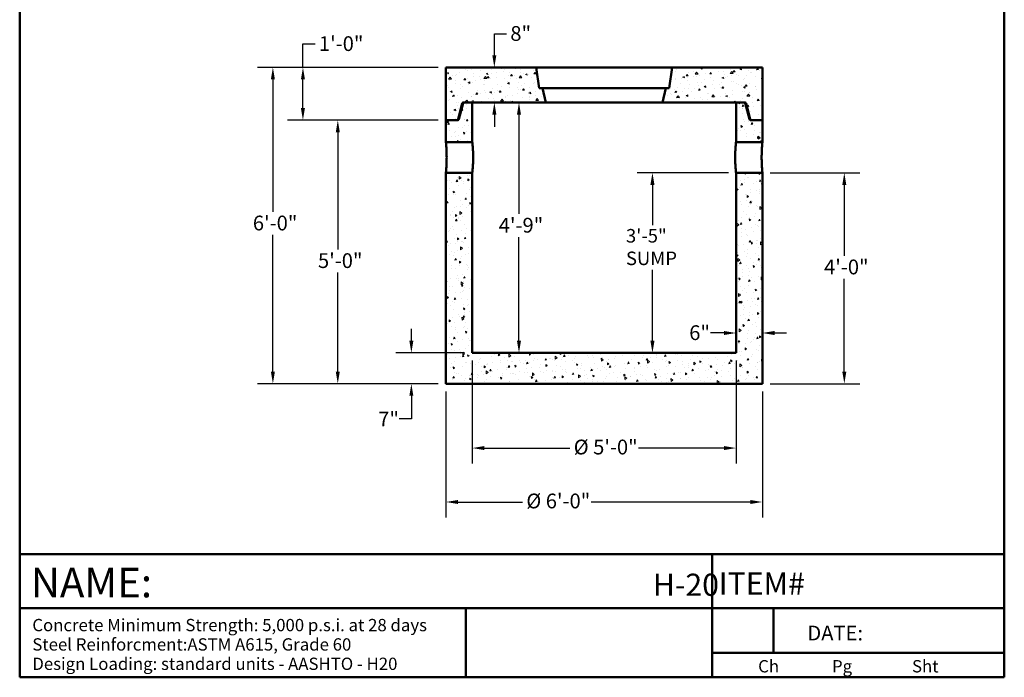
# Model space of a CAD drawing. Units: inches. Extents: x 7 to 231, y 7 to 301.
import ezdxf
from ezdxf.enums import TextEntityAlignment as Align

# ---------------------------------------------------------------- set-up
doc = ezdxf.new("R2010")
doc.units = ezdxf.units.IN
doc.header["$LTSCALE"] = 1512
doc.header["$MEASUREMENT"] = 0
for name, color, linetype, lineweight in [('Dimensions(ACME )', 7, 'Continuous', 25), ('Sketch Geometry(ACME )', 7, 'Continuous', 50), ('Symbols(ACME )', 7, 'Continuous', 25), ('Title (ANSI)', 7, 'Continuous', 50), ('Visible Edges(ACME )', 7, 'Continuous', 50)]:
    doc.layers.add(name, color=color, linetype=linetype, lineweight=lineweight)
doc.layers.add('Hatch', color=7, linetype='Continuous', lineweight=9, true_color=0x1e1e47)
doc.styles.add('DEFAULT-ACME', font='arial.ttf')
doc.styles.add('Note Text (ANSI)', font='tahoma.ttf')
doc.styles.get("Standard").update_dxf_attribs({"font": 'ROMANS.shx'})
doc.dimstyles.new('Default (ANSI)', dxfattribs={"dimscale": 28, "dimtxt": 0.1200000047683716, "dimasz": 0.09842519462108612, "dimexe": 0.125, "dimexo": 0.0625, "dimgap": 0.03149606299212598, "dimtad": 0, "dimtih": 1, "dimtoh": 1, "dimrnd": 1e-08, "dimzin": 3, "dimdsep": 46, "dimlunit": 4, "dimtxsty": 'Note Text (ANSI)', "dimcen": 0.09, "dimdle": 0.3937007874015748, "dimclrd": 256, "dimclre": 256, "dimclrt": 7, "dimadec": 0, "dimazin": 1, "dimtfac": 1, "dimtofl": 0, "dimtmove": 0, "dimatfit": 3, "dimfxl": 1, "dimtolj": 1, "dimtzin": 4, "dimlwd": -1, "dimlwe": -1, "dimarcsym": 0})

# ---------------------------------------------------------------- blocks, each defined once
blk = doc.blocks.new('Borders Back-Sheet2')
at = {"layer": 'Sketch Geometry(ACME )'}
for p, q in [((0.2499999999999992, 10.75), (0.2500000000000076, 0.2500000000000006)), ((8.250000000000002, 0.2499999999999981), (8.249999999999998, 10.75)), ((5.875000000000002, 1.250000000000019), (5.875000000000002, 0.8124999999999988)), ((3.875000000000001, 0.8124999999999984), (3.875000000000001, 0.2499999999999981)), ((5.875000000000002, 0.8124999999999988), (5.875000000000002, 0.2499999999999981)), ((6.375000000000002, 0.449999999999998), (6.375000000000002, 0.812499999999999)), ((8.250000000000002, 0.4499999999999982), (5.875000000000002, 0.449999999999998)), ((0.2500000000000076, 0.2500000000000006), (8.250000000000002, 0.2499999999999981))]:
    blk.add_line(p, q, dxfattribs=at)
at = {"layer": 'Title (ANSI)'}
for p, q in [((8.250000000000002, 1.250000000000026), (0.2500000000000076, 1.250000000000002)), ((0.2500000000000076, 0.8124999999999976), (8.250000000000002, 0.8124999999999994))]:
    blk.add_line(p, q, dxfattribs=at)
at = {"layer": 'Symbols(ACME )', "color": 7, "attachment_point": 1, "style": 'DEFAULT-ACME'}
for s, insert, char_height in [('\\fArial Narrow|b1|i0;\\H0.1800;H-20', (5.395000000000001, 1.092499999999997), 0.1799999963580154), ('\\fArial|b0|i0;DATE:', (6.650000000000001, 0.669999999999998), 0.1200000014830762), ('\\fArial|b0|i0;\\H0.1000;Ch', (6.250000000000001, 0.3899999999999981), 0.1000000031914298), ('\\fArial|b0|i0;\\H0.1000;Pg', (6.850000000000001, 0.3899999999999981), 0.1000000031914298), ('\\fArial|b0|i0;\\H0.1000;Sht', (7.500000000000001, 0.3899999999999981), 0.1000000031914298)]:
    blk.add_mtext(s, dxfattribs=dict(at, insert=insert, char_height=char_height))
at = {"layer": 'Symbols(ACME )', "color": 7, "lineweight": 30, "flags": 63}
for tag, height, p in [('WT-TOP', 0.1200000014830762, (4.595000000000002, 0.6899999999999981)), ('Co.', 0.159999998066369, (6.005000000000001, 0.699999999999998)), ('Date', 0.1200000014830762, (7.170000000000001, 0.6699999999999982)), ('Sheet', 0.1000000031914298, (7.73, 0.3899999999999981)), ('Ch#', 0.1000000031914298, (6.48, 0.3899999999999981)), ('Pg#', 0.1000000031914298, (7.060000000000001, 0.3899999999999981))]:
    blk.add_attdef(tag, text='', height=height, dxfattribs=at).set_placement(p, align=Align.TOP_LEFT)
at = {"layer": 'Title (ANSI)', "color": 7, "insert": (0.340000000000002, 1.139999999999997), "char_height": 0.2400000029661524, "attachment_point": 1, "style": 'Note Text (ANSI)'}
blk.add_mtext('\\fArial Narrow|b1|i0;\\H0.2400;NAME:', dxfattribs=at)
at = {"layer": 'Title (ANSI)', "color": 7, "insert": (5.930000000000001, 1.102499999999998), "char_height": 0.1799999963580154, "width": 0.7405792634318193, "attachment_point": 1, "style": 'Note Text (ANSI)'}
blk.add_mtext('\\fArial|b1|i0;\\H0.1800;ITEM#', dxfattribs=at)
at = {"layer": 'Title (ANSI)', "color": 7, "insert": (0.3525761814547832, 0.7246805064689155), "char_height": 0.1000000031914298, "attachment_point": 1, "line_spacing_factor": 0.9442214965820312, "style": 'Note Text (ANSI)'}
blk.add_mtext('\\fArial|b0|i0;\\H0.1000;Concrete Minimum Strength: 5,000 p.s.i. at 28 days\\P\\fArial|b0|i0;\\H0.1000;Steel Reinforcment:ASTM A615, Grade 60\\P\\fArial|b0|i0;\\H0.1000;Design Loading: standard units - AASHTO - H20', dxfattribs=at)
at = {"layer": 'Title (ANSI)', "color": 7, "lineweight": 30, "flags": 63}
for tag, height, p in [('<Name>^M', 0.1799999963580154, (1.250000000000002, 1.092499999999996)), ('ITEM:', 0.159999998066369, (6.720000000000001, 1.102499999999998)), ('<WT-B>', 0.1200000014830762, (4.685000000000001, 0.4499999999999981))]:
    blk.add_attdef(tag, text='', height=height, dxfattribs=at).set_placement(p, align=Align.TOP_LEFT)
blk = doc.blocks.new('*D10')
at = {"layer": 'Defpoints', "color": 0, "transparency": 16777216}
for p in [(103.9675349269238, 73.83281881451317), (175.9675349269239, 73.8328188145132), (175.9675349269239, 46.90355381740764)]:
    blk.add_point(p, dxfattribs=at)
at = {"layer": 'Dimensions(ACME )', "color": 156, "true_color": 0x004080, "transparency": 16777216}
for p, q in [((103.9675349269238, 72.08281881451317), (103.9675349269238, 43.40355381740764)), ((175.9675349269239, 72.0828188145132), (175.9675349269239, 43.40355381740764)), ((106.7234403763143, 46.90355381740764), (121.3715795558324, 46.90355381740764)), ((173.2116294775335, 46.90355381740764), (136.997333473345, 46.90355381740764))]:
    blk.add_line(p, q, dxfattribs=at)
for points in [[(106.7234403763143, 47.36287139230604), (106.7234403763143, 46.44423624250924), (103.9675349269238, 46.90355381740764)], [(173.2116294775335, 47.36287139230604), (173.2116294775335, 46.44423624250924), (175.9675349269239, 46.90355381740764)]]:
    blk.add_solid(points, dxfattribs=at)
at = {"layer": 'Dimensions(ACME )', "color": 7, "transparency": 16777216, "insert": (122.253469319612, 48.81823479899246), "char_height": 3.360000133514404, "attachment_point": 1, "style": 'Note Text (ANSI)'}
blk.add_mtext('\\A1;\\fTahoma|b0|i0;\\H3.3600;Ø 6\'-0"', dxfattribs=at)
blk = doc.blocks.new('*D11')
at = {"layer": 'Defpoints', "color": 0, "transparency": 16777216}
for p in [(109.9675349269239, 80.83281881451319), (169.9675349269239, 80.83281881451319), (109.9675349269239, 59.17927550742658)]:
    blk.add_point(p, dxfattribs=at)
at = {"layer": 'Dimensions(ACME )', "color": 156, "true_color": 0x004080, "transparency": 16777216}
for p, q in [((109.9675349269239, 79.08281881451319), (109.9675349269239, 55.67927550742658)), ((169.9675349269239, 79.08281881451319), (169.9675349269239, 55.67927550742658)), ((112.7234403763143, 59.17927550742658), (132.1546579681676, 59.17927550742658)), ((167.2116294775335, 59.17927550742658), (147.7804118856802, 59.17927550742658))]:
    blk.add_line(p, q, dxfattribs=at)
for points in [[(112.7234403763143, 59.63859308232498), (112.7234403763143, 58.71995793252818), (109.9675349269239, 59.17927550742658)], [(167.2116294775335, 59.63859308232498), (167.2116294775335, 58.71995793252818), (169.9675349269239, 59.17927550742658)]]:
    blk.add_solid(points, dxfattribs=at)
at = {"layer": 'Dimensions(ACME )', "color": 7, "transparency": 16777216, "insert": (133.0365477319471, 61.0939564890114), "char_height": 3.360000133514404, "attachment_point": 1, "style": 'Note Text (ANSI)'}
blk.add_mtext('\\A1;\\fTahoma|b0|i0;\\H3.3600;Ø 5\'-0"', dxfattribs=at)
blk = doc.blocks.new('*D12')
at = {"layer": 'Defpoints', "color": 0, "transparency": 16777216}
for p in [(175.9675349269239, 85.37275184569188), (169.9675349269239, 80.83281881451319), (175.9675349269239, 73.8328188145132)]:
    blk.add_point(p, dxfattribs=at)
at = {"layer": 'Dimensions(ACME )', "color": 156, "true_color": 0x004080, "transparency": 16777216}
for p, q in [((175.9675349269239, 75.5828188145132), (175.9675349269239, 88.87275184569188)), ((167.2116294775335, 85.37275184569188), (164.1304571443716, 85.37275184569188)), ((178.7234403763143, 85.37275184569188), (181.4793458257047, 85.37275184569188))]:
    blk.add_line(p, q, dxfattribs=at)
for points in [[(167.2116294775335, 85.83206942059029), (167.2116294775335, 84.91343427079347), (169.9675349269239, 85.37275184569188)], [(178.7234403763143, 85.83206942059029), (178.7234403763143, 84.91343427079347), (175.9675349269239, 85.37275184569188)]]:
    blk.add_solid(points, dxfattribs=at)
at = {"layer": 'Dimensions(ACME )', "color": 7, "transparency": 16777216, "insert": (159.319917149126, 87.11932007036434), "char_height": 3.360000133514404, "attachment_point": 1, "style": 'Note Text (ANSI)'}
blk.add_mtext('\\A1;6"', dxfattribs=at)
blk = doc.blocks.new('*D13')
at = {"layer": 'Defpoints', "color": 0, "transparency": 16777216}
for p in [(64.59745618676637, 145.8328188145132), (103.967534926924, 145.8328188145132), (103.9675349269239, 73.8328188145132)]:
    blk.add_point(p, dxfattribs=at)
at = {"layer": 'Dimensions(ACME )', "color": 156, "true_color": 0x004080, "transparency": 16777216}
for p, q in [((102.217534926924, 145.8328188145132), (61.09745618676636, 145.8328188145132)), ((64.59745618676637, 143.0769133651228), (64.59745618676637, 112.9635333510591)), ((64.59745618676638, 76.5887242639036), (64.59745618676637, 107.7021042779673)), ((102.2175349269239, 73.8328188145132), (61.09745618676638, 73.83281881451319))]:
    blk.add_line(p, q, dxfattribs=at)
for points in [[(64.13813861186796, 143.0769133651228), (65.05677376166477, 143.0769133651228), (64.59745618676637, 145.8328188145132)], [(64.13813861186797, 76.5887242639036), (65.05677376166479, 76.5887242639036), (64.59745618676638, 73.83281881451319)]]:
    blk.add_solid(points, dxfattribs=at)
at = {"layer": 'Dimensions(ACME )', "color": 7, "transparency": 16777216, "insert": (60.04487040733915, 112.0816435872795), "char_height": 3.360000133514404, "attachment_point": 1, "style": 'Note Text (ANSI)'}
blk.add_mtext('\\A1;6\'-0"', dxfattribs=at)
blk = doc.blocks.new('*D14')
at = {"layer": 'Defpoints', "color": 0, "transparency": 16777216}
for p in [(96.10423492036306, 80.83281881451322), (109.9675349269239, 80.83281881451322), (103.9675349269239, 73.8328188145132)]:
    blk.add_point(p, dxfattribs=at)
at = {"layer": 'Dimensions(ACME )', "color": 156, "true_color": 0x004080, "transparency": 16777216}
for p, q in [((96.10423492036306, 83.58872426390363), (96.10423492036306, 86.34462971329404)), ((108.2175349269239, 80.83281881451322), (92.60423492036304, 80.8328188145132)), ((102.2175349269239, 73.8328188145132), (92.60423492036304, 73.83281881451319)), ((96.10423492036306, 71.07691336512279), (96.10423492036306, 65.79892630172242)), ((96.10423492036306, 65.79892630172242), (93.34832947097263, 65.7989263017224))]:
    blk.add_line(p, q, dxfattribs=at)
for points in [[(95.64491734546463, 83.58872426390361), (96.56355249526146, 83.58872426390363), (96.10423492036306, 80.83281881451322)], [(95.64491734546463, 71.07691336512278), (96.56355249526146, 71.07691336512279), (96.10423492036306, 73.8328188145132)]]:
    blk.add_solid(points, dxfattribs=at)
at = {"layer": 'Dimensions(ACME )', "color": 7, "transparency": 16777216, "insert": (88.56938114904152, 67.47892636847958), "char_height": 3.360000133514404, "attachment_point": 1, "style": 'Note Text (ANSI)'}
blk.add_mtext('\\A1;7"', dxfattribs=at)
blk = doc.blocks.new('*D15')
at = {"layer": 'Defpoints', "color": 0, "transparency": 16777216}
for p in [(79.36944224643106, 133.8328188145132), (103.967534926924, 133.8328188145132), (103.9675349269239, 73.8328188145132)]:
    blk.add_point(p, dxfattribs=at)
at = {"layer": 'Dimensions(ACME )', "color": 156, "true_color": 0x004080, "transparency": 16777216}
for p, q in [((102.217534926924, 133.8328188145132), (75.86944224643106, 133.8328188145132)), ((79.36944224643106, 131.0769133651228), (79.36944224643106, 104.4048268770376)), ((79.36944224643108, 76.5887242639036), (79.36944224643106, 99.14339780394589)), ((102.2175349269239, 73.8328188145132), (75.86944224643108, 73.83281881451319))]:
    blk.add_line(p, q, dxfattribs=at)
for points in [[(78.91012467153266, 131.0769133651228), (79.82875982132947, 131.0769133651228), (79.36944224643106, 133.8328188145132)], [(78.91012467153267, 76.5887242639036), (79.82875982132948, 76.5887242639036), (79.36944224643108, 73.83281881451319)]]:
    blk.add_solid(points, dxfattribs=at)
at = {"layer": 'Dimensions(ACME )', "color": 7, "transparency": 16777216, "insert": (74.86085915483474, 103.5229371132581), "char_height": 3.360000133514404, "attachment_point": 1, "style": 'Note Text (ANSI)'}
blk.add_mtext('\\A1;5\'-0"', dxfattribs=at)
blk = doc.blocks.new('*D16')
at = {"layer": 'Defpoints', "color": 0, "transparency": 16777216}
for p in [(114.9825141878842, 145.8328188145132), (124.467534926924, 145.8328188145132), (126.7175349269239, 137.8328188145132)]:
    blk.add_point(p, dxfattribs=at)
at = {"layer": 'Dimensions(ACME )', "color": 156, "true_color": 0x004080, "transparency": 16777216}
for p, q in [((114.9825141878842, 148.5887242639036), (114.9825141878842, 153.4703082360336)), ((114.9825141878842, 153.4703082360336), (117.7384196372746, 153.4703082360336)), ((122.717534926924, 145.8328188145132), (111.4825141878842, 145.8328188145132)), ((114.9825141878842, 135.0769133651228), (114.9825141878842, 132.3210079157324))]:
    blk.add_line(p, q, dxfattribs=at)
for points in [[(114.5231966129858, 148.5887242639036), (115.4418317627826, 148.5887242639036), (114.9825141878842, 145.8328188145132)], [(114.5231966129858, 135.0769133651228), (115.4418317627826, 135.0769133651228), (114.9825141878842, 137.8328188145132)]]:
    blk.add_solid(points, dxfattribs=at)
at = {"layer": 'Dimensions(ACME )', "color": 7, "transparency": 16777216, "insert": (118.6203094010542, 155.2270309271285), "char_height": 3.360000133514404, "attachment_point": 1, "style": 'Note Text (ANSI)'}
blk.add_mtext('\\A1;8"', dxfattribs=at)
blk = doc.blocks.new('*D17')
at = {"layer": 'Defpoints', "color": 0, "transparency": 16777216}
for p in [(150.9506336911028, 121.8328188145132), (169.9675349269239, 121.8328188145132), (154.8872688895221, 80.83281881451322)]:
    blk.add_point(p, dxfattribs=at)
at = {"layer": 'Dimensions(ACME )', "color": 156, "true_color": 0x004080, "transparency": 16777216}
for p, q in [((168.2175349269239, 121.8328188145132), (147.4506336911028, 121.8328188145132)), ((150.9506336911028, 119.0769133651228), (150.9506336911028, 109.9220731298398)), ((150.9506336911028, 83.58872426390363), (150.9506336911028, 99.7339733757145))]:
    blk.add_line(p, q, dxfattribs=at)
for points in [[(150.4913161162044, 119.0769133651228), (151.4099512660012, 119.0769133651228), (150.9506336911028, 121.8328188145132)], [(150.4913161162044, 83.58872426390363), (151.4099512660012, 83.58872426390363), (150.9506336911028, 80.83281881451322)]]:
    blk.add_solid(points, dxfattribs=at)
at = {"layer": 'Dimensions(ACME )', "color": 7, "transparency": 16777216, "insert": (144.9250947747199, 109.0401833660602), "char_height": 3.360000133514404, "attachment_point": 1, "style": 'Note Text (ANSI)'}
blk.add_mtext('\\A1;\\fArial|b0|i0;\\H3.0800;3\'-5"\\P\\fArial|b0|i0;\\H3.0800;SUMP', dxfattribs=at)
blk = doc.blocks.new('*D18')
at = {"layer": 'Defpoints', "color": 0, "transparency": 16777216}
for p in [(71.4355869839209, 145.8328188145132), (103.967534926924, 145.8328188145132), (103.967534926924, 133.8328188145132)]:
    blk.add_point(p, dxfattribs=at)
at = {"layer": 'Dimensions(ACME )', "color": 156, "true_color": 0x004080, "transparency": 16777216}
for p, q in [((71.4355869839209, 145.8328188145132), (71.4355869839209, 151.1639014376279)), ((71.4355869839209, 151.1639014376279), (74.19149243331131, 151.1639014376279)), ((102.217534926924, 145.8328188145132), (67.9355869839209, 145.8328188145132)), ((71.4355869839209, 136.5887242639036), (71.4355869839209, 143.0769133651228)), ((102.217534926924, 133.8328188145132), (67.9355869839209, 133.8328188145132))]:
    blk.add_line(p, q, dxfattribs=at)
for points in [[(70.97626940902249, 143.0769133651228), (71.8949045588193, 143.0769133651228), (71.4355869839209, 145.8328188145132)], [(70.97626940902249, 136.5887242639036), (71.8949045588193, 136.5887242639036), (71.4355869839209, 133.8328188145132)]]:
    blk.add_solid(points, dxfattribs=at)
at = {"layer": 'Dimensions(ACME )', "color": 7, "transparency": 16777216, "insert": (75.07338219709087, 152.9127262103941), "char_height": 3.360000133514404, "attachment_point": 1, "style": 'Note Text (ANSI)'}
blk.add_mtext('\\A1;1\'-0"', dxfattribs=at)
blk = doc.blocks.new('*D19')
at = {"layer": 'Defpoints', "color": 0, "transparency": 16777216}
for p in [(175.9675349269239, 121.8328188145132), (194.6004823834195, 121.8328188145132), (175.9675349269239, 73.83281881451323)]:
    blk.add_point(p, dxfattribs=at)
at = {"layer": 'Dimensions(ACME )', "color": 156, "true_color": 0x004080, "transparency": 16777216}
for p, q in [((177.7175349269239, 121.8328188145132), (198.1004823834195, 121.8328188145132)), ((194.6004823834195, 119.0769133651228), (194.6004823834195, 102.9635333510591)), ((194.6004823834195, 76.58872426390364), (194.6004823834195, 97.70210427796741)), ((177.7175349269239, 73.83281881451323), (198.1004823834195, 73.83281881451323))]:
    blk.add_line(p, q, dxfattribs=at)
for points in [[(194.1411648085211, 119.0769133651228), (195.0597999583179, 119.0769133651228), (194.6004823834195, 121.8328188145132)], [(194.1411648085211, 76.58872426390364), (195.0597999583179, 76.58872426390364), (194.6004823834195, 73.83281881451323)]]:
    blk.add_solid(points, dxfattribs=at)
at = {"layer": 'Dimensions(ACME )', "color": 7, "transparency": 16777216, "insert": (189.9971242718796, 102.0816435872795), "char_height": 3.360000133514404, "attachment_point": 1, "style": 'Note Text (ANSI)'}
blk.add_mtext('\\A1;4\'-0"', dxfattribs=at)
blk = doc.blocks.new('*D20')
at = {"layer": 'Defpoints', "color": 0, "transparency": 16777216}
for p in [(120.5864325647192, 137.8328188145132), (120.5864325647192, 137.8328188145132), (120.5864325647192, 80.83281881451322)]:
    blk.add_point(p, dxfattribs=at)
at = {"layer": 'Dimensions(ACME )', "color": 156, "true_color": 0x004080, "transparency": 16777216}
for p, q in [((120.5864325647192, 135.0769133651228), (120.5864325647192, 112.4612768029652)), ((120.5864325647192, 83.58872426390363), (120.5864325647192, 107.2043608260612))]:
    blk.add_line(p, q, dxfattribs=at)
for points in [[(120.1271149898208, 135.0769133651228), (121.0457501396176, 135.0769133651228), (120.5864325647192, 137.8328188145132)], [(120.1271149898208, 83.58872426390363), (121.0457501396176, 83.58872426390363), (120.5864325647192, 80.83281881451322)]]:
    blk.add_solid(points, dxfattribs=at)
at = {"layer": 'Dimensions(ACME )', "color": 7, "transparency": 16777216, "insert": (115.9830744531794, 111.5793870391856), "char_height": 3.360000133514404, "attachment_point": 1, "style": 'Note Text (ANSI)'}
blk.add_mtext('\\A1;4\'-9"', dxfattribs=at)

msp = doc.modelspace()

# ---------------------------------------------------------------- hatches: boundary and pattern name
at = {"layer": 'Hatch'}
h = msp.add_hatch(dxfattribs=at)
h.set_pattern_fill('AR-CONC', color=256, scale=0.5934320916464239, angle=135, style=0, pattern_type=2)
h.set_pattern_definition([(185, (0, 0), (-2.746445282959254, 3.273083792449696), [0.4450740687348179, -4.895814756082997]), (130, (0, 0), (-2.57412092001128, -3.738575365465259), [0.3560592549878543, -3.916651804866397]), (235.451, (-0.2288705725874887, 0.2727572705614912), (-5.320570995574099, -0.4654483435247667), [0.3782548020796139, -4.160801636011569]), (181.1842, (-0.8392397123538061, -0.839239712353806), (-3.783807341862224, 5.172904714034856), [0.6676111031022267, -7.343722134124493]), (231.6356, (-1.15455759821981, -0.4081654929628419), (-8.009644829101086, -0.1655433447951473), [0.5673822031194208, -6.241184651054603]), (126.184, (-0.8392397123538061, -0.839239712353806), (-8.009644801202677, -0.1655575153085856), [0.5340888824817814, -5.874977707299597]), (156, (-1.049049640442258, -0.2098099280884514), (-0.8152726586042205, 4.194206682653877), [0.4450740687348179, -4.895814756082997]), (101, (-1.049049640442258, -0.2098099280884514), (-4.06387418839518, -2.021873105562965), [0.3560592549878543, -3.916651804866397]), (206.4514, (-1.116986095157298, 0.1397082349155382), (-4.879145246542539, 2.17233964714905), [0.3782548020796139, -4.160801636011569]), (172.5, (0, 0), (-1.447913878062434, -1.345863543274965), [0, -3.869177237534683, 0, -3.97599501403104, 0, -3.931487607157557]), (142.5, (0, 0), (-2.75892187280561, -0.551137843485633), [0, -2.266910590089339, 0, -3.780162423787721, 0, -1.498416031407221]), (102.5, (0.9357522792744937, -0.9357522792744938), (-2.145380218574013, 2.334669659239392), [0, -1.48358022911606, 0, -4.628770314842106, 0, -6.142022148540486]), (92.49999999999997, (1.355372135451397, -1.355372135451397), (-2.867225347926897, 2.027104582149326), [0, -1.928654297850878, 0, -3.073978234728476, 0, -4.361725873601215])])
edge = h.paths.add_edge_path()
edge.add_line((175.9675349269239, 145.8328188145132), (155.4675349269239, 145.8328188145132))
edge.add_line((155.4675349269239, 145.8328188145132), (154.7175349269239, 141.0828188145132))
edge.add_line((154.7175349269239, 141.0828188145132), (153.9675349269239, 141.0828188145132))
edge.add_line((153.9675349269239, 141.0828188145132), (153.2175349269239, 137.8328188145132))
edge.add_line((153.2175349269239, 137.8328188145132), (169.9675349269239, 137.8328188145132))
edge.add_line((169.9675349269239, 137.8328188145132), (171.7781478935083, 137.8328188145132))
edge.add_line((171.7781478935083, 137.8328188145132), (172.0125839512494, 137.8328188145132))
edge.add_ellipse((172.0125839512494, 137.5828188145132), major_axis=(0.2500000000000019, 2.292893575135566e-17), ratio=1, start_angle=14.174221993842082, end_angle=90, ccw=False)
edge.add_line((172.2549728558207, 137.6440366137281), (173.1698560495289, 134.0216010152973))
edge.add_ellipse((173.412244954099, 134.0828188145119), major_axis=(0.06121779921460677, -0.2423889045701287), ratio=1, start_angle=270.0000000000003, end_angle=345.8257780061559)
edge.add_line((173.412244954099, 133.8328188145132), (175.9675349269239, 133.8328188145132))
edge.add_line((175.9675349269239, 133.8328188145132), (175.9675349269239, 145.8328188145132))
edge = h.paths.add_edge_path()
edge.add_line((124.4675349269239, 145.8328188145132), (103.9675349269239, 145.8328188145132))
edge.add_line((103.9675349269239, 145.8328188145132), (103.9675349269239, 133.8328188145132))
edge.add_line((103.9675349269239, 133.8328188145132), (106.5228248997487, 133.8328188145132))
edge.add_ellipse((106.5228248997487, 134.0828188145119), major_axis=(0.2499999999987739, 5.617753626775655e-15), ratio=1, start_angle=270, end_angle=345.825778006155)
edge.add_line((106.7652138043188, 134.0216010152973), (107.680096998027, 137.6440366137281))
edge.add_ellipse((107.9224859025983, 137.5828188145132), major_axis=(0.06121779921489907, 0.2423889045713205), ratio=1, start_angle=14.174221993842082, end_angle=89.9999999999988, ccw=False)
edge.add_line((107.9224859025983, 137.8328188145132), (108.1569219603394, 137.8328188145132))
edge.add_line((108.1569219603394, 137.8328188145132), (109.9675349269239, 137.8328188145132))
edge.add_line((109.9675349269239, 137.8328188145132), (126.7175349269239, 137.8328188145132))
edge.add_line((126.7175349269239, 137.8328188145132), (125.9675349269239, 141.0828188145132))
edge.add_line((125.9675349269239, 141.0828188145132), (125.2175349269239, 141.0828188145132))
edge.add_line((125.2175349269239, 141.0828188145132), (124.4675349269239, 145.8328188145132))
h = msp.add_hatch(dxfattribs=at)
h.set_pattern_fill('AR-CONC', color=256, scale=0.5934320916464239, angle=45, style=0, pattern_type=2)
h.set_pattern_definition([(94.99999999999999, (0, 0), (3.273083792449696, 2.746445282959255), [0.4450740687348179, -4.895814756082997]), (40.00000000000002, (0, 0), (-3.738575365465259, 2.57412092001128), [0.3560592549878543, -3.916651804866397]), (145.451, (0.2727572705614912, 0.2288705725874887), (-0.4654483435247673, 5.3205709955741), [0.3782548020796139, -4.160801636011569]), (91.18419999999998, (-0.8392397123538061, 0.8392397123538061), (5.172904714034856, 3.783807341862224), [0.6676111031022268, -7.343722134124495]), (141.6356, (-0.4081654929628421, 1.15455759821981), (-0.1655433447951479, 8.009644829101088), [0.5673822031194208, -6.241184651054604]), (36.18400000000004, (-0.8392397123538061, 0.8392397123538061), (-0.1655575153085862, 8.009644801202677), [0.5340888824817814, -5.874977707299597]), (66, (-0.2098099280884515, 1.049049640442258), (4.194206682653877, 0.8152726586042207), [0.4450740687348178, -4.895814756082997]), (11.00000000000004, (-0.2098099280884515, 1.049049640442258), (-2.021873105562966, 4.06387418839518), [0.3560592549878543, -3.916651804866398]), (116.4514, (0.1397082349155381, 1.116986095157298), (2.17233964714905, 4.879145246542539), [0.3782548020796139, -4.160801636011569]), (82.50000000000001, (0, 0), (-1.345863543274965, 1.447913878062434), [0, -3.869177237534682, 0, -3.975995014031039, 0, -3.931487607157557]), (52.49999999999999, (0, 0), (-0.551137843485633, 2.75892187280561), [0, -2.266910590089339, 0, -3.780162423787721, 0, -1.498416031407221]), (12.5, (-0.9357522792744938, -0.9357522792744938), (2.334669659239392, 2.145380218574013), [0, -1.48358022911606, 0, -4.628770314842106, 0, -6.142022148540486]), (2.499999999999997, (-1.355372135451397, -1.355372135451397), (2.027104582149326, 2.867225347926898), [0, -1.928654297850878, 0, -3.073978234728476, 0, -4.361725873601215])])
edge = h.paths.add_edge_path()
edge.add_line((109.9675349269239, 128.8328188145132), (109.9675349269239, 137.8328188145132))
edge.add_line((109.9675349269239, 137.8328188145132), (108.1569219603394, 137.8328188145132))
edge.add_ellipse((108.1569219603394, 137.5828188145132), major_axis=(-0.2499999999999964, -2.292893575135511e-17), ratio=1, start_angle=270, end_angle=344.2913621709841)
edge.add_line((107.916259225301, 137.6505052087427), (106.8938106285468, 134.0151324202836))
edge.add_ellipse((106.6531478935083, 134.0828188145132), major_axis=(-0.06768639422957401, -0.2406627350384737), ratio=1, start_angle=15.708637829016482, end_angle=89.99999999999937, ccw=False)
edge.add_line((106.6531478935083, 133.8328188145132), (106.5228248997487, 133.8328188145132))
edge.add_line((106.5228248997487, 133.8328188145132), (103.9675349269239, 133.8328188145132))
edge.add_line((103.9675349269239, 133.8328188145132), (103.9675349269239, 128.8328188145132))
edge.add_line((103.9675349269239, 128.8328188145132), (109.9675349269239, 128.8328188145132))
edge = h.paths.add_edge_path()
edge.add_line((169.9675349269239, 137.8328188145132), (169.9675349269239, 128.8328188145132))
edge.add_line((169.9675349269239, 128.8328188145132), (175.9675349269239, 128.8328188145132))
edge.add_line((175.9675349269239, 128.8328188145132), (175.9675349269239, 133.8328188145132))
edge.add_line((175.9675349269239, 133.8328188145132), (173.412244954099, 133.8328188145132))
edge.add_line((173.412244954099, 133.8328188145132), (173.2819219603394, 133.8328188145132))
edge.add_ellipse((173.2819219603394, 134.0828188145132), major_axis=(-0.2499999999999992, -2.292893575135536e-17), ratio=1, start_angle=15.708637829016482, end_angle=90, ccw=False)
edge.add_line((173.0412592253009, 134.0151324202836), (172.0188106285468, 137.6505052087427))
edge.add_ellipse((171.7781478935083, 137.5828188145132), major_axis=(-0.06768639422957128, 0.2406627350384737), ratio=1, start_angle=270, end_angle=344.2913621709841)
edge.add_line((171.7781478935083, 137.8328188145132), (169.9675349269239, 137.8328188145132))
h.paths.add_polyline_path([(175.9675349269239, 73.8328188145132), (175.9675349269239, 121.8328188145132), (169.9675349269239, 121.8328188145132), (169.9675349269239, 80.83281881451319), (109.9675349269239, 80.83281881451319), (109.9675349269239, 121.8328188145132), (103.9675349269239, 121.8328188145132), (103.9675349269238, 73.83281881451317)])

# ---------------------------------------------------------------- linework, layer by layer
at = {"layer": 'Visible Edges(ACME )'}
for p, q in [((124.4675349269239, 145.8328188145132), (103.9675349269239, 145.8328188145132)), ((103.9675349269239, 145.8328188145132), (103.9675349269239, 133.8328188145132)), ((125.2175349269239, 141.0828188145132), (124.4675349269239, 145.8328188145132)), ((155.4675349269238, 145.8328188145132), (124.4675349269239, 145.8328188145132)), ((155.4675349269238, 145.8328188145132), (154.7175349269239, 141.0828188145132)), ((175.9675349269238, 145.8328188145132), (155.4675349269238, 145.8328188145132)), ((175.9675349269238, 133.8328188145132), (175.9675349269238, 145.8328188145132)), ((125.9675349269239, 141.0828188145132), (125.2175349269239, 141.0828188145132)), ((126.7175349269239, 137.8328188145132), (125.9675349269239, 141.0828188145132)), ((153.9675349269238, 141.0828188145132), (125.9675349269239, 141.0828188145132)), ((153.9675349269238, 141.0828188145132), (153.2175349269239, 137.8328188145132)), ((154.7175349269239, 141.0828188145132), (153.9675349269238, 141.0828188145132)), ((106.7652138043189, 134.0216010152973), (107.680096998027, 137.644036613728)), ((107.916259225301, 137.6505052087427), (106.8938106285468, 134.0151324202836)), ((107.9224859025984, 137.8328188145132), (126.7175349269239, 137.8328188145132)), ((109.9675349269239, 137.8328188145132), (108.1569219603394, 137.8328188145132)), ((109.9675349269239, 128.8328188145132), (109.9675349269239, 137.8328188145132)), ((153.2175349269239, 137.8328188145132), (126.7175349269239, 137.8328188145132)), ((153.2175349269239, 137.8328188145132), (172.0125839512494, 137.8328188145132)), ((169.9675349269239, 137.8328188145132), (169.9675349269239, 128.8328188145132)), ((171.7781478935083, 137.8328188145132), (169.9675349269239, 137.8328188145132)), ((173.0412592253009, 134.0151324202836), (172.0188106285468, 137.6505052087427)), ((172.2549728558207, 137.6440366137281), (173.1698560495289, 134.0216010152973)), ((106.6531478935083, 133.8328188145132), (103.9675349269239, 133.8328188145132)), ((103.9675349269239, 133.8328188145132), (103.9675349269239, 128.8328188145132)), ((103.9675349269239, 133.8328188145132), (106.5228248997487, 133.8328188145132)), ((175.9675349269239, 133.8328188145132), (173.2819219603394, 133.8328188145132)), ((173.412244954099, 133.8328188145132), (175.9675349269238, 133.8328188145132)), ((175.9675349269239, 128.8328188145132), (175.9675349269239, 133.8328188145132)), ((103.9675349269239, 128.8328188145132), (109.9675349269239, 128.8328188145132)), ((169.9675349269239, 128.8328188145132), (175.9675349269239, 128.8328188145132)), ((109.9675349269239, 121.8328188145132), (103.9675349269239, 121.8328188145132)), ((103.9675349269239, 121.8328188145132), (103.9675349269238, 73.83281881451319)), ((109.9675349269239, 80.83281881451319), (109.9675349269239, 121.8328188145132)), ((175.9675349269239, 121.8328188145132), (169.9675349269239, 121.8328188145132)), ((169.9675349269239, 121.8328188145132), (169.9675349269239, 80.83281881451319)), ((175.9675349269239, 73.83281881451319), (175.9675349269239, 121.8328188145132)), ((169.9675349269239, 80.83281881451319), (109.9675349269239, 80.83281881451319)), ((103.9675349269238, 73.83281881451319), (175.9675349269239, 73.83281881451319))]:
    msp.add_line(p, q, dxfattribs=at)
for centre, radius, start, end in [((107.9224859025984, 137.5828188145132), 0.2500000000000008, 90, 165.8257780061577), ((108.1569219603394, 137.5828188145132), 0.2499999999999964, 90, 164.2913621709855), ((171.7781478935083, 137.5828188145132), 0.2499999999999991, 15.70863782901452, 90), ((172.0125839512494, 137.5828188145132), 0.2500000000000019, 14.17422199384227, 90), ((106.5228248997487, 134.0828188145119), 0.2499999999987739, 270, 345.8257780061516), ((106.6531478935083, 134.0828188145132), 0.2499999999999998, 270, 344.2913621709812), ((173.2819219603394, 134.0828188145132), 0.2499999999999992, 195.7086378290188, 270), ((173.412244954099, 134.0828188145119), 0.2499999999987738, 194.174221993844, 269.9999999999955)]:
    msp.add_arc(centre, radius, start, end, dxfattribs=at)
for points, knots in [([(103.9675349269239, 121.8328188145132), (103.9675349269239, 121.8328188145132), (103.9696028348197, 121.8538733807717), (103.9780612250706, 121.9425144388583), (103.9844462607931, 122.010081489303), (104.0005020793703, 122.1887187493182), (104.0101711660396, 122.2999311509416), (104.0309325146311, 122.5568880001223), (104.0420037284999, 122.7026488002857), (104.0634065457059, 123.013241832454), (104.0744879674615, 123.1887067418862), (104.0952865255006, 123.5708307559157), (104.1049823549132, 123.7774800052075), (104.1210921363217, 124.2086024526716), (104.1275039543338, 124.4334216454063), (104.1359996282134, 124.8855861972911), (104.1380777722306, 125.1129354751809), (104.1380777722306, 125.5527021538455), (104.1359996282134, 125.7800514317353), (104.1275039543338, 126.2322159836201), (104.1210921363217, 126.4570351763547), (104.1049823549132, 126.8881576238188), (104.0952865255006, 127.0948068731107), (104.0744879674615, 127.4769308871402), (104.0634065457059, 127.6523957965723), (104.0420037284999, 127.9629888287407), (104.0309325146311, 128.1087496289041), (104.0101711660396, 128.3657064780848), (104.0005020793703, 128.4769188797081), (103.9844462607931, 128.6555561397234), (103.9780612250706, 128.723123190168), (103.9696028348197, 128.8117642482547), (103.9675349269239, 128.8328188145132), (103.9675349269239, 128.8328188145132)], [13.40406799506289, 13.40406799506289, 13.40406799506289, 13.40406799506289, 15.07957394811645, 15.07957394811645, 16.75507990117002, 16.75507990117002, 18.43058585422358, 18.43058585422358, 20.10609180727714, 20.10609180727714, 21.7816028529893, 21.7816028529893, 23.45711389870146, 23.45711389870146, 25.13262494441362, 25.13262494441362, 26.80813599012578, 26.80813599012578, 28.48364703583794, 28.48364703583794, 30.1591580815501, 30.1591580815501, 31.83466912726226, 31.83466912726226, 33.51018017297442, 33.51018017297442, 35.18568612602799, 35.18568612602799, 36.86119207908155, 36.86119207908155, 38.53669803213511, 38.53669803213511, 40.21220398518868, 40.21220398518868, 40.21220398518868, 40.21220398518868]), ([(109.9675349269239, 128.8328188145132), (109.9675349269239, 128.8328188145132), (109.9700178030555, 128.8117516228766), (109.9801720753112, 128.723079967079), (109.987836938654, 128.6554951658314), (110.007111459648, 128.4768386912214), (110.0187191920766, 128.3656248383149), (110.0436462112587, 128.1086906280866), (110.0569403318259, 127.962953773212), (110.0826448239716, 127.6524303417229), (110.0959566372558, 127.4770030244906), (110.1209481269471, 127.0949425383881), (110.1326021914962, 126.8883188249801), (110.1519702335353, 126.4572149783798), (110.1596815279069, 126.2323876866197), (110.1699004564339, 125.7801664810019), (110.1724010960447, 125.5527685521444), (110.1724010960447, 125.112869076882), (110.1699004564339, 124.8854711480245), (110.1596815279069, 124.4332499424066), (110.1519702335353, 124.2084226506466), (110.1326021914962, 123.7773188040462), (110.1209481269471, 123.5706950906383), (110.0959566372558, 123.1886346045357), (110.0826448239716, 123.0132072873035), (110.0569403318259, 122.7026838558143), (110.0436462112587, 122.5569470009397), (110.0187191920766, 122.3000127907115), (110.007111459648, 122.1887989378049), (109.987836938654, 122.010142463195), (109.9801720753112, 121.9425576619473), (109.9700178030555, 121.8538860061498), (109.9675349269239, 121.8328188145132), (109.9675349269239, 121.8328188145132)], [13.4080935870577, 13.4080935870577, 13.4080935870577, 13.4080935870577, 15.08409998307228, 15.08409998307228, 16.76010637908686, 16.76010637908686, 18.43611277510145, 18.43611277510145, 20.11211917111603, 20.11211917111603, 21.78813617186587, 21.78813617186587, 23.46415317261572, 23.46415317261572, 25.14017017336556, 25.14017017336556, 26.81618717411541, 26.81618717411541, 28.49220417486525, 28.49220417486525, 30.16822117561509, 30.16822117561509, 31.84423817636494, 31.84423817636494, 33.52025517711478, 33.52025517711478, 35.19626157312936, 35.19626157312936, 36.87226796914395, 36.87226796914395, 38.54827436515853, 38.54827436515853, 40.22428076117311, 40.22428076117311, 40.22428076117311, 40.22428076117311]), ([(169.9675349269239, 121.8328188145132), (169.9675349269239, 121.8328188145132), (169.9650520507923, 121.8538860061498), (169.9548977785365, 121.9425576619473), (169.9472329151938, 122.010142463195), (169.9279583941997, 122.1887989378049), (169.9163506617711, 122.3000127907115), (169.8914236425891, 122.5569470009397), (169.8781295220219, 122.7026838558143), (169.8524250298761, 123.0132072873035), (169.839113216592, 123.1886346045357), (169.8141217269007, 123.5706950906383), (169.8024676623515, 123.7773188040462), (169.7830996203124, 124.2084226506466), (169.7753883259408, 124.4332499424066), (169.7651693974139, 124.8854711480245), (169.7626687578031, 125.112869076882), (169.7626687578031, 125.5527685521444), (169.7651693974139, 125.7801664810019), (169.7753883259408, 126.2323876866197), (169.7830996203124, 126.4572149783798), (169.8024676623515, 126.8883188249801), (169.8141217269007, 127.0949425383881), (169.839113216592, 127.4770030244906), (169.8524250298761, 127.6524303417229), (169.8781295220219, 127.962953773212), (169.8914236425891, 128.1086906280867), (169.9163506617711, 128.3656248383149), (169.9279583941997, 128.4768386912214), (169.9472329151938, 128.6554951658314), (169.9548977785365, 128.7230799670791), (169.9650520507923, 128.8117516228766), (169.9675349269239, 128.8328188145132), (169.9675349269239, 128.8328188145132)], [13.40809358705769, 13.40809358705769, 13.40809358705769, 13.40809358705769, 15.08409998307228, 15.08409998307228, 16.76010637908686, 16.76010637908686, 18.43611277510144, 18.43611277510144, 20.11211917111602, 20.11211917111602, 21.78813617186587, 21.78813617186587, 23.46415317261571, 23.46415317261571, 25.14017017336556, 25.14017017336556, 26.8161871741154, 26.8161871741154, 28.49220417486524, 28.49220417486524, 30.16822117561509, 30.16822117561509, 31.84423817636493, 31.84423817636493, 33.52025517711478, 33.52025517711478, 35.19626157312936, 35.19626157312936, 36.87226796914395, 36.87226796914395, 38.54827436515853, 38.54827436515853, 40.22428076117311, 40.22428076117311, 40.22428076117311, 40.22428076117311]), ([(175.9675349269239, 128.8328188145132), (175.9675349269239, 128.8328188145132), (175.965467019028, 128.8117642482547), (175.9570086287771, 128.723123190168), (175.9506235930547, 128.6555561397234), (175.9345677744774, 128.4769188797082), (175.9248986878082, 128.3657064780848), (175.9041373392166, 128.1087496289041), (175.8930661253478, 127.9629888287407), (175.8716633081418, 127.6523957965723), (175.8605818863862, 127.4769308871402), (175.8397833283472, 127.0948068731107), (175.8300874989345, 126.8881576238188), (175.813977717526, 126.4570351763547), (175.807565899514, 126.2322159836201), (175.7990702256344, 125.7800514317353), (175.7969920816171, 125.5527021538455), (175.7969920816171, 125.1129354751809), (175.7990702256344, 124.8855861972911), (175.807565899514, 124.4334216454063), (175.813977717526, 124.2086024526716), (175.8300874989345, 123.7774800052075), (175.8397833283472, 123.5708307559157), (175.8605818863862, 123.1887067418862), (175.8716633081418, 123.013241832454), (175.8930661253478, 122.7026488002857), (175.9041373392166, 122.5568880001223), (175.9248986878082, 122.2999311509416), (175.9345677744774, 122.1887187493182), (175.9506235930546, 122.010081489303), (175.9570086287771, 121.9425144388584), (175.965467019028, 121.8538733807717), (175.9675349269239, 121.8328188145132), (175.9675349269239, 121.8328188145132)], [13.4040679950629, 13.4040679950629, 13.4040679950629, 13.4040679950629, 15.07957394811647, 15.07957394811647, 16.75507990117003, 16.75507990117003, 18.4305858542236, 18.4305858542236, 20.10609180727716, 20.10609180727716, 21.78160285298932, 21.78160285298932, 23.45711389870148, 23.45711389870148, 25.13262494441364, 25.13262494441364, 26.8081359901258, 26.8081359901258, 28.48364703583796, 28.48364703583796, 30.15915808155012, 30.15915808155012, 31.83466912726228, 31.83466912726228, 33.51018017297444, 33.51018017297444, 35.185686126028, 35.185686126028, 36.86119207908156, 36.86119207908156, 38.53669803213512, 38.53669803213512, 40.21220398518869, 40.21220398518869, 40.21220398518869, 40.21220398518869])]:
    msp.add_open_spline(points, degree=3, knots=knots, dxfattribs=at)

# ---------------------------------------------------------------- block references
at = {"xscale": 28, "yscale": 28, "zscale": 28}
msp.add_blockref('Borders Back-Sheet2', (0, 0), dxfattribs=at)

# ---------------------------------------------------------------- dimensions: what is measured, and where the dimension line sits
at = {"layer": 'Dimensions(ACME )', "color": 156, "true_color": 0x004080}
for base, p1, p2, angle, override, picture, middle in [((114.9825141878842, 145.8328188145132), (126.7175349269239, 137.8328188145132), (124.4675349269239, 145.8328188145132), 90, {"dimgap": 0.03149606299212598, "dimdec": 2, "dimlfac": 1, "dimse1": 1, "dimtol": 0, "dimlim": 0, "dimtp": 0, "dimtm": -0, "dimtdec": 2, "dimatfit": 1}, '*D16', (120.5970455313036, 153.4703082360336)), ((71.4355869839209, 145.8328188145132), (103.9675349269239, 133.8328188145132), (103.9675349269239, 145.8328188145132), 90, {"dimgap": 0.03149606299212598, "dimdec": 2, "dimlfac": 1, "dimtol": 0, "dimlim": 0, "dimtp": 0, "dimtm": -0, "dimtdec": 2, "dimatfit": 2}, '*D18', (79.4668813358987, 151.1639014376278)), ((64.59745618676637, 145.8328188145132), (103.9675349269238, 73.83281881451317), (103.9675349269239, 145.8328188145132), 90, {"dimgap": 0.03149606299212598, "dimdec": 2, "dimlfac": 1, "dimtol": 0, "dimlim": 0, "dimtp": 0, "dimtm": -0, "dimtdec": 2, "dimatfit": 1}, '*D13', (64.59745618676638, 110.3328188145132)), ((120.5864325647192, 137.8328188145132), (120.5864325647192, 80.83281881451319), (120.5864325647192, 137.8328188145132), 90, {"dimgap": 0.03149606299212598, "dimdec": 2, "dimlfac": 1, "dimse1": 1, "dimse2": 1, "dimtol": 0, "dimlim": 0, "dimtp": 0, "dimtm": -0, "dimtdec": 2, "dimatfit": 1}, '*D20', (120.5864325647192, 109.8328188145132)), ((79.36944224643106, 133.8328188145132), (103.9675349269238, 73.83281881451317), (103.9675349269239, 133.8328188145132), 90, {"dimgap": 0.03149606299212598, "dimdec": 2, "dimlfac": 1, "dimtol": 0, "dimlim": 0, "dimtp": 0, "dimtm": -0, "dimtdec": 2, "dimatfit": 1}, '*D15', (79.36944224643108, 101.7741123404917)), ((194.6004823834195, 121.8328188145132), (175.9675349269239, 73.8328188145132), (175.9675349269239, 121.8328188145132), 90, {"dimgap": 0.03149606299212598, "dimdec": 2, "dimlfac": 1, "dimtol": 0, "dimlim": 0, "dimtp": 0, "dimtm": -0, "dimtdec": 2, "dimatfit": 1}, '*D19', (194.6004823834194, 100.3328188145132)), ((175.9675349269239, 85.37275184569188), (169.9675349269239, 80.83281881451319), (175.9675349269239, 73.8328188145132), 180, {"dimgap": 0.03149606299212598, "dimtih": 0, "dimtoh": 0, "dimdec": 2, "dimlfac": 1, "dimse1": 1, "dimtol": 0, "dimlim": 0, "dimtp": 0, "dimtm": -0, "dimtdec": 2, "dimatfit": 1}, '*D12', (161.284242264859, 85.37275184569188)), ((96.10423492036306, 80.83281881451322), (103.9675349269238, 73.83281881451317), (109.9675349269239, 80.83281881451319), 90, {"dimgap": 0.03149606299212598, "dimdec": 2, "dimlfac": 1, "dimtol": 0, "dimlim": 0, "dimtp": 0, "dimtm": -0, "dimtdec": 2, "dimatfit": 1}, '*D14', (90.5179104281173, 65.79892630172237))]:
    dim = msp.add_linear_dim(base=base, p1=p1, p2=p2, angle=angle, dimstyle='Default (ANSI)', override=override, dxfattribs=at)
    dim.commit()
    dim.dimension.update_dxf_attribs({"geometry": picture, "text_midpoint": middle, "dimtype": 160})
for base, p1, p2, angle, text, override, picture, middle in [((150.9506336911028, 121.8328188145132), (154.8872688895221, 80.83281881451319), (169.9675349269239, 121.8328188145132), 90, '\\fArial|b0|i0;\\H3.0800;<>\\P\\fArial|b0|i0;\\H3.0800;SUMP', {"dimgap": 0.03149606299212598, "dimdec": 2, "dimlfac": 1, "dimse1": 1, "dimtol": 0, "dimlim": 0, "dimtp": 0, "dimtm": -0, "dimtdec": 2, "dimatfit": 1, "dimtvp": -0.25}, '*D17', (150.9506336911028, 104.8280232527771)), ((109.9675349269239, 59.17927550742658), (169.9675349269239, 80.83281881451319), (109.9675349269239, 80.83281881451319), 180, '\\fTahoma|b0|i0;\\H3.3600;Ø <>', {"dimgap": 0.03149606299212598, "dimtih": 0, "dimtoh": 0, "dimdec": 2, "dimlfac": 1, "dimtol": 0, "dimlim": 0, "dimtp": 0, "dimtm": -0, "dimtdec": 2, "dimatfit": 1}, '*D11', (139.9675349269239, 59.17927550742658)), ((175.9675349269239, 46.90355381740764), (103.9675349269238, 73.83281881451317), (175.9675349269239, 73.8328188145132), 180, '\\fTahoma|b0|i0;\\H3.3600;Ø <>', {"dimgap": 0.03149606299212598, "dimtih": 0, "dimtoh": 0, "dimdec": 2, "dimlfac": 1, "dimtol": 0, "dimlim": 0, "dimtp": 0, "dimtm": -0, "dimtdec": 2, "dimatfit": 1}, '*D10', (129.1844565145887, 46.90355381740764))]:
    dim = msp.add_linear_dim(base=base, p1=p1, p2=p2, angle=angle, text=text, dimstyle='Default (ANSI)', override=override, dxfattribs=at)
    dim.commit()
    dim.dimension.update_dxf_attribs({"geometry": picture, "text_midpoint": middle, "dimtype": 160})

doc.saveas('drawing.dxf')
